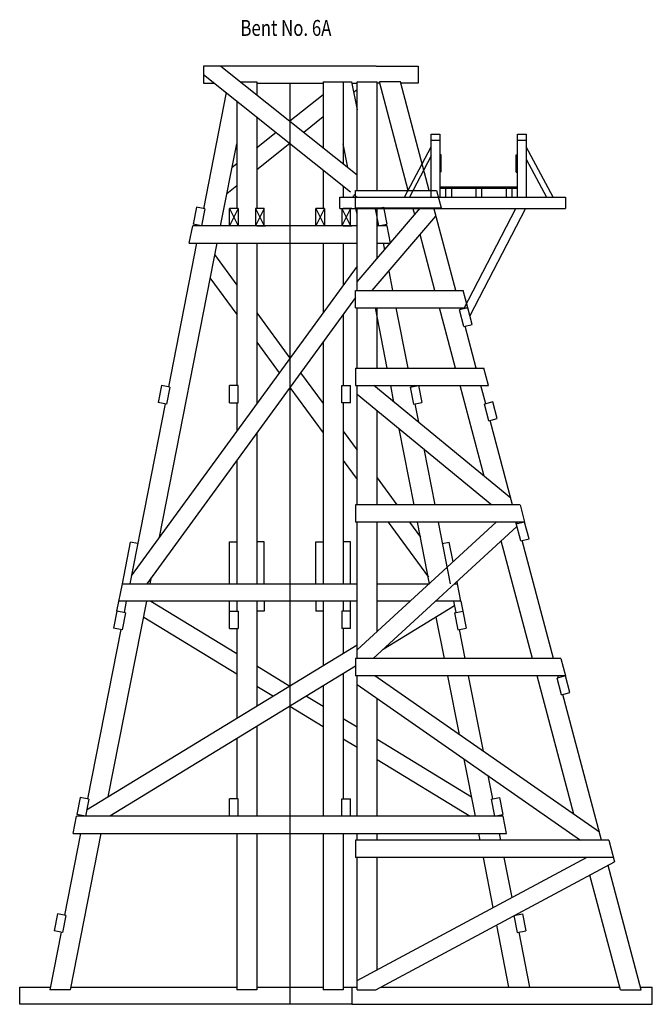
# Model space of a CAD drawing. Extents: x 4023 to 8316, y -943 to 1292.
# Drawn here: x 7864 to 8303, y 573 to 1256 of the extents above; entities that cross this region are included whole.
import ezdxf

# ---------------------------------------------------------------- set-up
doc = ezdxf.new("R2010")
doc.units = 0
doc.header["$MEASUREMENT"] = 0
for name, color, linetype in [('ADD-BENT', 7, 'CONTINUOUS'), ('STANDARD', 7, 'CONTINUOUS'), ('WALKWAY', 7, 'CONTINUOUS')]:
    doc.layers.add(name, color=color, linetype=linetype)

msp = doc.modelspace()

# ---------------------------------------------------------------- linework, layer by layer
at = {"layer": 'ADD-BENT', "color": 250}
for p, q in [((8140.323242, 1224.090332), (8140.323242, 1212.090332)), ((8097.922852, 1137.69043), (8097.922852, 1213.090332)), ((8097.922852, 1213.090332), (8111.922852, 1213.090332)), ((8111.922852, 1137.69043), (8111.922852, 1213.090332)), ((8113.831055, 1212.090332), (8111.922852, 1212.090332)), ((8133.58252, 1137.690186), (8113.56543, 1213.090332)), ((8128.049805, 1213.090332), (8113.56543, 1213.090332)), ((8148.067383, 1137.69043), (8128.049805, 1213.090332)), ((8140.323242, 1212.090332), (8128.31543, 1212.090332)), ((8096.922852, 1137.69043), (8153.163086, 1137.69043)), ((8096.922852, 1125.69043), (8096.922852, 1137.69043)), ((8153.163086, 1137.69043), (8156.349121, 1125.69043)), ((8096.922852, 1125.69043), (8156.349121, 1125.69043)), ((8097.922852, 1068.330322), (8097.922852, 1125.69043)), ((8097.922852, 1074.330322), (8142.112305, 1125.69043)), ((8111.922852, 1090.602295), (8111.922852, 1125.69043)), ((8138.02832, 1120.943848), (8136.768066, 1125.69043)), ((8166.480957, 1068.330322), (8151.25293, 1125.69043)), ((8108.430664, 1068.330322), (8152.79248, 1119.891113)), ((8151.996094, 1068.330322), (8141.723633, 1107.025635)), ((8096.922852, 1068.330322), (8171.577148, 1068.330322)), ((8096.922852, 1056.330322), (8096.922852, 1068.330322)), ((8174.869141, 1056.330322), (8171.683105, 1068.330322)), ((8096.922852, 1056.330322), (8174.762695, 1056.330322)), ((8097.922852, 1014.330322), (8097.922852, 1056.330322)), ((8111.922852, 1014.330322), (8111.922852, 1056.330322)), ((8166.332031, 1014.330322), (8155.182129, 1056.330322)), ((8174.869141, 1056.330322), (8169.075195, 1054.792236)), ((8172.154297, 1043.194092), (8169.075195, 1054.792236)), ((8170.009277, 1055.040039), (8169.666992, 1056.330322)), ((8177.948242, 1044.732178), (8174.869141, 1056.330322)), ((8172.154297, 1043.193848), (8177.948242, 1044.732178)), ((8180.816895, 1014.330322), (8173.088379, 1043.441895)), ((8096.922852, 1014.330322), (8186.019043, 1014.330322)), ((8096.922852, 1014.330322), (8096.922852, 1002.330322)), ((8189.205078, 1002.330322), (8186.019043, 1014.330322)), ((8096.922852, 1002.330322), (8189.205078, 1002.330322)), ((8097.922852, 919.518311), (8097.922852, 1002.330322)), ((8204.753906, 924.166504), (8109.527344, 1002.330322)), ((8186.23291, 939.368652), (8169.518066, 1002.330322)), ((8187.374023, 989.630371), (8184.00293, 1002.330322)), ((8097.922852, 996.330322), (8191.50293, 919.518311)), ((8111.922852, 919.518311), (8111.922852, 984.838867)), ((8192.234375, 990.92041), (8186.44043, 989.382324)), ((8189.519043, 977.78418), (8186.44043, 989.382324)), ((8195.313477, 979.322266), (8192.234375, 990.92041)), ((8189.519043, 977.783936), (8195.313477, 979.322266)), ((8205.987305, 919.518311), (8190.453125, 978.032227)), ((8211.083984, 919.518311), (8096.922852, 919.518311)), ((8096.922852, 919.518311), (8096.922852, 907.518311)), ((8211.189453, 919.518311), (8214.375977, 907.518311)), ((8214.269531, 907.518311), (8096.922852, 907.518311)), ((8097.922852, 812.718262), (8097.922852, 907.518311)), ((8097.922852, 818.718262), (8194.688477, 907.518311)), ((8209.008789, 904.372314), (8109.132813, 812.718262)), ((8111.922852, 831.565918), (8111.922852, 907.518311)), ((8211.661133, 894.381836), (8208.173828, 907.518311)), ((8214.375977, 907.518311), (8208.582031, 905.97998)), ((8209.515625, 906.228027), (8209.173828, 907.518311)), ((8217.455078, 895.919922), (8214.375977, 907.518311)), ((8211.661133, 894.381836), (8217.455078, 895.919922)), ((8219.856445, 812.718262), (8198.166016, 894.421875)), ((8234.34082, 812.718262), (8212.594727, 894.629883)), ((8239.436523, 812.718262), (8096.922852, 812.718262)), ((8096.922852, 812.718262), (8096.922852, 800.718262)), ((8239.542969, 812.718262), (8242.728516, 800.718262)), ((8242.623047, 800.718262), (8096.922852, 800.718262)), ((8097.922852, 703.290283), (8097.922852, 800.718262)), ((8266.311523, 692.292969), (8110.316406, 800.718262)), ((8248.548828, 704.638916), (8223.041992, 800.718262)), ((8242.728516, 800.718262), (8236.935547, 799.180176)), ((8237.869141, 799.428223), (8237.527344, 800.718262)), ((8245.807617, 789.120117), (8242.728516, 800.718262)), ((8097.922852, 794.718262), (8253.306641, 686.718262)), ((8240.013672, 787.582031), (8236.935547, 799.180176)), ((8240.013672, 787.581787), (8245.807617, 789.120117)), ((8267.791992, 686.718262), (8240.948242, 787.829834)), ((8111.922852, 703.290283), (8111.922852, 784.987549)), ((8097.922852, 686.718262), (8097.922852, 691.290283)), ((8111.922852, 686.718262), (8111.922852, 691.290283)), ((8272.887695, 686.718262), (8096.922852, 686.718262)), ((8096.922852, 686.718262), (8096.922852, 674.718262)), ((8272.887695, 686.718262), (8276.912109, 671.558594)), ((8276.073242, 674.718262), (8096.922852, 674.718262)), ((8097.922852, 582.718262), (8097.922852, 674.718262)), ((8097.922852, 589.290283), (8257.397461, 674.718262)), ((8111.067383, 582.718262), (8276.912109, 671.558594)), ((8111.922852, 596.789795), (8111.922852, 674.718262)), ((8295.401367, 582.718262), (8272.451172, 669.168701)), ((8280.916992, 582.718262), (8259.769531, 662.375488)), ((8094.323242, 584.718262), (8097.922852, 584.718262)), ((8094.323242, 584.718262), (8094.323242, 572.718262)), ((8097.922852, 582.718262), (8111.067383, 582.718262)), ((8114.800781, 584.718262), (8280.523438, 584.718262)), ((8280.916992, 582.718262), (8295.401367, 582.718262)), ((8294.791016, 584.718262), (8303.123047, 584.718262)), ((8303.123047, 572.718262), (8303.123047, 584.718262)), ((8094.323242, 572.718262), (8303.123047, 572.718262))]:
    msp.add_line(p, q, dxfattribs=at)
at = {"layer": 'STANDARD', "color": 250}
for p, q in [((8111.323242, 1224.090332), (7991.323242, 1224.090332)), ((7991.323242, 1224.090332), (7991.323242, 1212.090332)), ((8003.323242, 1224.090332), (8097.922852, 1148.517334)), ((8111.323242, 1224.090332), (8140.323242, 1224.090332)), ((7991.323242, 1218.317749), (8093.429199, 1136.748535)), ((7991.323242, 1212.090332), (7999.118164, 1212.090332)), ((8017.092773, 1213.090332), (8028.323242, 1213.090332)), ((8028.323242, 1213.090332), (8028.323242, 1204.118652)), ((8028.323242, 1212.090332), (8074.323242, 1212.090332)), ((8051.323242, 1212.090332), (8051.323242, 572.718262)), ((8074.323242, 1213.090332), (8074.323242, 1167.370605)), ((8074.323242, 1213.090332), (8094.123535, 1213.090332)), ((8088.323242, 1213.090332), (8088.323242, 1156.186401)), ((8094.123535, 1213.090332), (8097.922852, 1193.780518)), ((8094.323242, 1212.090332), (8097.922852, 1212.090332)), ((8007.075195, 1205.733887), (7991.201172, 1125.057617)), ((8074.323242, 1204.11853), (8051.323242, 1185.744629)), ((8097.922852, 1207.612915), (8095.588867, 1205.748047)), ((8014.323242, 1199.943726), (8014.323242, 1125.090332)), ((8028.323242, 1188.759644), (8028.323242, 1125.090332)), ((8074.323242, 1188.759521), (8060.936035, 1178.065063)), ((8041.709961, 1178.065063), (8028.073242, 1167.171143)), ((8003.114746, 1113.090332), (8014.323242, 1170.053711)), ((8051.323242, 1170.38562), (8028.323242, 1152.011597)), ((8091.560547, 1153.60022), (8088.323242, 1170.053711)), ((8014.323242, 1156.186401), (8011.085938, 1153.600098)), ((8074.323242, 1152.011719), (8074.323242, 1125.090332)), ((8014.323242, 1140.827515), (8007.5, 1135.376831)), ((8088.323242, 1140.827515), (8088.323242, 1133.090332)), ((8095.813477, 1134.843628), (8098.008301, 1133.090332)), ((8095.596191, 1133.090332), (8095.402832, 1134.072021)), ((8098.087891, 1133.090332), (8110.087891, 1133.090332)), ((7986.29541, 1126.022949), (7983.978516, 1114.248657)), ((7992.182617, 1124.864502), (7986.29541, 1126.022949)), ((7992.182617, 1124.864502), (7989.865723, 1113.090332)), ((8015.323242, 1125.090332), (8009.323242, 1125.090332)), ((8009.323242, 1113.090332), (8009.323242, 1125.090332)), ((8015.323242, 1125.090332), (8009.323242, 1113.090332)), ((8009.323242, 1125.090332), (8015.323242, 1113.090332)), ((8015.323242, 1125.090332), (8015.323242, 1113.090332)), ((8033.323242, 1125.090332), (8027.323242, 1125.090332)), ((8027.323242, 1125.090332), (8027.323242, 1113.090332)), ((8033.323242, 1125.090332), (8027.323242, 1113.090332)), ((8027.323242, 1125.090332), (8033.323242, 1113.090332)), ((8033.323242, 1113.090332), (8033.323242, 1125.090332)), ((8075.323242, 1125.090332), (8069.323242, 1125.090332)), ((8069.323242, 1113.090332), (8069.323242, 1125.090332)), ((8075.323242, 1125.090332), (8069.323242, 1113.090332)), ((8069.323242, 1125.090332), (8075.323242, 1113.090332)), ((8075.323242, 1125.090332), (8075.323242, 1113.090332)), ((8087.323242, 1125.090332), (8087.323242, 1113.090332)), ((8093.323242, 1125.090332), (8087.323242, 1113.090332)), ((8087.323242, 1125.090332), (8093.323242, 1113.090332)), ((8094.323242, 1125.090332), (8088.323242, 1125.090332)), ((8093.323242, 1113.090332), (8093.323242, 1125.090332)), ((8097.922852, 1121.263794), (8097.169922, 1125.090332)), ((8110.463867, 1124.864502), (8116.351074, 1126.022949)), ((8110.463867, 1124.864502), (8112.780273, 1113.090332)), ((8116.351074, 1126.022949), (8118.66748, 1114.248657)), ((7989.865723, 1113.090332), (7983.979004, 1114.248657)), ((8112.780273, 1113.090332), (8118.66748, 1114.248657)), ((7981.389648, 1101.090332), (7983.750977, 1113.090332)), ((8097.922852, 1113.090332), (7983.750977, 1113.090332)), ((8014.323242, 1113.090332), (8008.323242, 1113.090332)), ((8028.323242, 1113.090332), (8034.323242, 1113.090332)), ((8074.323242, 1113.090332), (8068.323242, 1113.090332)), ((8088.323242, 1113.090332), (8094.323242, 1113.090332)), ((8118.895508, 1113.090332), (8111.922852, 1113.090332)), ((8121.256348, 1101.090332), (8118.895508, 1113.090332)), ((7960.597656, 897.003662), (8000.753906, 1101.090332)), ((7986.485352, 1101.090332), (7966.863281, 1001.365112)), ((7981.389648, 1101.090332), (8097.922852, 1101.090332)), ((8014.323242, 1101.090332), (8014.323242, 1002.330322)), ((8028.323242, 1101.090332), (8028.323242, 989.784058)), ((8074.323242, 1101.090332), (8074.323242, 1052.801514)), ((8088.323242, 1101.090332), (8088.323242, 1071.980713)), ((8111.922852, 1101.090332), (8121.256348, 1101.090332)), ((8116.161133, 1101.090332), (8117.051758, 1096.563232)), ((7998.866211, 1093.155518), (8014.323242, 1071.980591)), ((8097.922852, 1085.13208), (7941.063477, 870.243408)), ((8119.968262, 1081.740234), (8122.606934, 1068.330322)), ((7995.676758, 1077.171875), (8014.323242, 1051.627441)), ((8096.922852, 1063.408936), (7951.867188, 864.69043)), ((8028.323242, 1052.801392), (8051.323242, 1021.292725)), ((8118.963867, 1014.330322), (8110.699707, 1056.330322)), ((8124.967773, 1056.330322), (8133.231934, 1014.330322)), ((8088.323242, 1051.627441), (8088.323242, 1002.330322)), ((8028.323242, 1032.44812), (8043.894531, 1011.116089)), ((8074.323242, 1032.44812), (8074.323242, 864.69043)), ((8058.751465, 1011.116089), (8074.323242, 989.783936)), ((7961.958008, 1002.330322), (7959.641602, 990.55603)), ((7967.845215, 1001.171875), (7961.958008, 1002.330322)), ((7967.845215, 1001.171875), (7965.528809, 989.397705)), ((8009.323242, 990.330322), (8009.323242, 1002.330322)), ((8015.323242, 1002.330322), (8009.323242, 1002.330322)), ((8015.323242, 990.330322), (8015.323242, 1002.330322)), ((8051.323242, 1000.939453), (8074.323242, 969.430542)), ((8087.323242, 1002.330322), (8093.323242, 1002.330322)), ((8087.323242, 990.330322), (8087.323242, 1002.330322)), ((8093.323242, 990.330322), (8093.323242, 1002.330322)), ((8123.597168, 990.781494), (8121.324707, 1002.330322)), ((8134.800781, 1001.171875), (8140.687988, 1002.330322)), ((8134.800781, 1001.171875), (8137.117676, 989.397705)), ((8135.593262, 1002.330322), (8135.783203, 1001.365112)), ((8140.687988, 1002.330322), (8143.004883, 990.55603)), ((7964.546875, 989.590942), (7939.971191, 864.69043)), ((7965.528809, 989.397705), (7959.641602, 990.55603)), ((8009.323242, 990.330322), (8015.323242, 990.330322)), ((8014.323242, 990.330322), (8014.323242, 970.604736)), ((8093.323242, 990.330322), (8087.323242, 990.330322)), ((8088.323242, 990.330322), (8088.323242, 864.69043)), ((8137.117676, 989.397705), (8143.004395, 990.55603)), ((8138.099609, 989.590942), (8140.61377, 976.813843)), ((8137.619141, 919.518311), (8127.240234, 972.266296)), ((8028.323242, 969.430664), (8028.323242, 864.69043)), ((8088.323242, 970.604614), (8097.922852, 957.453186)), ((8144.256836, 958.298767), (8151.887207, 919.518311)), ((8014.323242, 950.251343), (8014.323242, 864.69043)), ((8088.323242, 950.251343), (8097.922852, 937.099854)), ((8111.922852, 938.273926), (8125.61377, 919.518311)), ((8119.516602, 907.518311), (8147.532227, 869.138306)), ((8134.373047, 907.518311), (8142.049316, 897.002563)), ((8148.407227, 864.69043), (8139.980469, 907.518311)), ((8154.248535, 907.518311), (8162.675293, 864.69043)), ((7934.875, 864.69043), (7940.625, 893.503296)), ((7945.450684, 892.540161), (7940.625, 893.503296)), ((8009.323242, 864.69043), (8009.323242, 893.69043)), ((8009.323242, 893.69043), (8014.323242, 893.69043)), ((8033.323242, 893.69043), (8028.323242, 893.69043)), ((8033.323242, 864.69043), (8033.323242, 893.69043)), ((8069.323242, 893.69043), (8074.323242, 893.69043)), ((8069.323242, 864.69043), (8069.323242, 893.69043)), ((8093.323242, 893.69043), (8088.323242, 893.69043)), ((8093.323242, 864.69043), (8093.323242, 893.69043)), ((8157.195801, 892.540283), (8162.021484, 893.503296)), ((8164.713867, 880.010864), (8162.021484, 893.503296)), ((7954.239258, 864.69043), (7955.114746, 869.139038)), ((7931.136719, 845.69043), (7934.875, 864.69043)), ((7934.875, 864.69043), (8097.922852, 864.69043)), ((8111.922852, 864.69043), (8148.407227, 864.69043)), ((8165.76709, 864.69043), (8167.770996, 864.69043)), ((8167.770996, 864.69043), (8167.460938, 866.244751)), ((8170.132324, 852.69043), (8167.770996, 864.69043)), ((7925.122559, 716.709961), (7951.878418, 852.69043)), ((8097.922852, 852.69043), (7932.51416, 852.69043)), ((7937.609863, 852.69043), (7936.04248, 844.725098)), ((7954.552246, 852.69043), (8014.323242, 816.23877)), ((8009.323242, 845.69043), (8009.323242, 852.69043)), ((8014.323242, 852.69043), (8014.323242, 845.69043)), ((8028.323242, 852.69043), (8028.323242, 779.647461)), ((8033.323242, 852.69043), (8033.323242, 845.69043)), ((8069.323242, 852.69043), (8069.323242, 845.69043)), ((8074.323242, 852.69043), (8074.323242, 807.700806)), ((8088.323242, 852.69043), (8088.323242, 845.69043)), ((8093.323242, 845.69043), (8093.323242, 852.69043)), ((8134.942383, 852.69043), (8111.922852, 852.69043)), ((8165.69043, 849.366089), (8116.136719, 819.145264)), ((8170.132324, 852.69043), (8152.690918, 852.69043)), ((8165.036621, 852.69043), (8166.603516, 844.725098)), ((8170.132324, 852.69043), (8171.509766, 845.69043)), ((7931.136719, 845.69043), (7928.820313, 833.916138)), ((7937.023926, 844.531982), (7931.136719, 845.69043)), ((7937.023926, 844.531982), (7934.707031, 832.757813)), ((7949.695313, 841.596558), (8014.323242, 802.183228)), ((8009.323242, 833.69043), (8009.323242, 845.69043)), ((8009.323242, 845.69043), (8015.323242, 845.69043)), ((8015.323242, 845.69043), (8015.323242, 833.69043)), ((8033.323242, 845.69043), (8028.323242, 845.69043)), ((8074.323242, 845.69043), (8069.323242, 845.69043)), ((8093.323242, 845.69043), (8087.323242, 845.69043)), ((8087.323242, 845.69043), (8087.323242, 833.69043)), ((8093.323242, 833.69043), (8093.323242, 845.69043)), ((8158.633301, 812.718262), (8152.951172, 841.596802)), ((8165.62207, 844.531982), (8171.509766, 845.69043)), ((8165.622559, 844.531982), (8167.938965, 832.757813)), ((8171.509766, 845.69043), (8173.826172, 833.916138)), ((7933.725586, 832.950928), (7910.568359, 715.257568)), ((7934.707031, 832.757813), (7928.820313, 833.916138)), ((8009.323242, 833.69043), (8015.323242, 833.69043)), ((8014.323242, 833.69043), (8014.323242, 771.109497)), ((8093.323242, 833.69043), (8087.323242, 833.69043)), ((8088.323242, 833.69043), (8088.323242, 816.23877)), ((8167.938965, 832.757813), (8173.826172, 833.916138)), ((8168.92041, 832.950928), (8172.901367, 812.718262)), ((8097.922852, 822.093384), (7910.066895, 707.52832)), ((8096.922852, 807.427979), (7926.165039, 703.290283)), ((8028.323242, 807.700806), (8051.323242, 793.674072)), ((8088.323242, 802.183228), (8088.323242, 715.290283)), ((8169.022949, 759.913757), (8160.994141, 800.718262)), ((8175.262695, 800.718262), (8185.551758, 748.425415)), ((8028.323242, 793.645264), (8039.799805, 786.646362)), ((8074.323242, 793.645264), (8074.323242, 703.290283)), ((8062.84668, 786.646362), (8074.323242, 779.647461)), ((8051.323242, 779.618652), (8074.323242, 765.592041)), ((8028.323242, 765.592041), (8028.323242, 703.290283)), ((8088.323242, 771.109497), (8097.922852, 765.254883)), ((8014.323242, 757.053955), (8014.323242, 715.290283)), ((8088.323242, 757.053955), (8097.922852, 751.199341)), ((8111.922852, 756.716919), (8177.523926, 716.709961)), ((8111.922852, 742.661377), (8176.481445, 703.290283)), ((8180.164551, 703.290283), (8172.354004, 742.984619)), ((8188.882813, 731.496338), (8192.078125, 715.257568)), ((7905.662598, 716.2229), (7903.345703, 704.448486)), ((7911.549805, 715.064453), (7905.662598, 716.2229)), ((7911.549805, 715.064453), (7909.23291, 703.290283)), ((8009.323242, 703.290283), (8009.323242, 715.290283)), ((8015.323242, 715.290283), (8009.323242, 715.290283)), ((8015.323242, 703.290283), (8015.323242, 715.290283)), ((8087.323242, 715.290283), (8093.323242, 715.290283)), ((8087.323242, 703.290283), (8087.323242, 715.290283)), ((8093.323242, 703.290283), (8093.323242, 715.290283)), ((8191.09668, 715.064453), (8196.983398, 716.2229)), ((8191.09668, 715.064453), (8193.413086, 703.290283)), ((8196.983398, 716.2229), (8199.300781, 704.448486)), ((7909.23291, 703.290283), (7903.346191, 704.448486)), ((8193.413086, 703.290283), (8199.299805, 704.448486)), ((7900.756348, 691.290283), (7903.117676, 703.290283)), ((8199.52832, 703.290283), (7903.117676, 703.290283)), ((8201.889648, 691.290283), (8199.52832, 703.290283)), ((7905.852539, 691.290283), (7894.689453, 634.557617)), ((7898.757813, 582.718262), (7920.120605, 691.290283)), ((7900.756348, 691.290283), (8201.889648, 691.290283)), ((8014.323242, 691.290283), (8014.323242, 582.718262)), ((8028.323242, 691.290283), (8028.323242, 582.718262)), ((8074.323242, 691.290283), (8074.323242, 582.718262)), ((8088.323242, 691.290283), (8088.323242, 582.718262)), ((8183.425293, 686.718262), (8182.525391, 691.290283)), ((8196.793945, 691.290283), (8197.693359, 686.718262)), ((8192.614258, 640.015076), (8185.786133, 674.718262)), ((8200.054688, 674.718262), (8205.522461, 646.929565)), ((7889.78418, 635.522949), (7887.467773, 623.748535)), ((7895.671387, 634.364502), (7889.78418, 635.522949)), ((7895.671387, 634.364502), (7893.35498, 622.590332)), ((8206.974609, 634.364502), (8212.862305, 635.522949)), ((8206.974609, 634.364502), (8209.291992, 622.590332)), ((8212.862305, 635.522949), (8215.178711, 623.748535)), ((7892.373047, 622.783447), (7884.489746, 582.718262)), ((7893.35498, 622.590332), (7887.467773, 623.748535)), ((8203.495117, 584.718262), (8195.038086, 627.699768)), ((8209.291992, 622.590332), (8215.178711, 623.748535)), ((8210.273438, 622.783447), (8217.762695, 584.718262)), ((7863.523438, 584.718262), (7884.883301, 584.718262)), ((7863.523438, 572.718262), (7863.523438, 584.718262)), ((7898.757813, 582.718262), (7884.489746, 582.718262)), ((7899.151367, 584.718262), (8014.323242, 584.718262)), ((8028.323242, 582.718262), (8014.323242, 582.718262)), ((8028.323242, 584.718262), (8074.323242, 584.718262)), ((8088.323242, 582.718262), (8074.323242, 582.718262)), ((8088.323242, 584.718262), (8094.323242, 584.718262)), ((8094.323242, 572.718262), (7863.523438, 572.718262))]:
    msp.add_line(p, q, dxfattribs=at)
at = {"layer": 'WALKWAY', "color": 250}
for p, q in [((8149.511719, 1133.090332), (8149.511719, 1176.690308)), ((8149.511719, 1176.690308), (8155.511719, 1176.690308)), ((8155.511719, 1176.690308), (8155.511719, 1133.090332)), ((8209.511719, 1133.090332), (8209.511719, 1176.690308)), ((8209.511719, 1176.690308), (8215.511719, 1176.690308)), ((8215.511719, 1176.690308), (8215.511719, 1133.090332)), ((8149.511719, 1172.690308), (8155.511719, 1172.690308)), ((8209.511719, 1172.690308), (8215.511719, 1172.690308)), ((8130.905762, 1133.09021), (8149.511719, 1168.047119)), ((8156.511719, 1162.390259), (8155.511719, 1162.390259)), ((8156.511719, 1150.390259), (8156.511719, 1162.390259)), ((8208.511719, 1162.390381), (8209.511719, 1162.390381)), ((8208.511719, 1150.390381), (8208.511719, 1162.390381)), ((8234.117188, 1133.090332), (8215.511719, 1168.047241)), ((8149.511719, 1161.661987), (8134.304199, 1133.090332)), ((8215.511719, 1159.533691), (8229.585938, 1133.090332)), ((8208.511719, 1150.390381), (8209.511719, 1150.390381)), ((8209.511719, 1140.090332), (8155.511719, 1140.090332)), ((8209.511719, 1139.090332), (8155.511719, 1139.090332)), ((8159.511719, 1139.090332), (8159.511719, 1133.090332)), ((8163.511719, 1139.090332), (8163.511719, 1133.090332)), ((8180.511719, 1139.090332), (8180.511719, 1133.090332)), ((8184.511719, 1139.090332), (8184.511719, 1133.090332)), ((8201.511719, 1139.090332), (8201.511719, 1133.090332)), ((8205.511719, 1139.090332), (8205.511719, 1133.090332)), ((8085.989258, 1133.090332), (8242.677734, 1133.090332)), ((8085.989258, 1125.090332), (8085.989258, 1133.090332)), ((8242.677734, 1133.090332), (8242.677734, 1125.090332)), ((8085.989258, 1125.090332), (8242.677734, 1125.090332)), ((8172.245117, 1055.633789), (8208.209961, 1125.090332)), ((8214.966797, 1125.090332), (8176.39209, 1050.593384))]:
    msp.add_line(p, q, dxfattribs=at)

# ---------------------------------------------------------------- texts
at = {"layer": 'STANDARD', "color": 250, "width": 0.775}
msp.add_text('Bent No. 6A', height=11.039705, rotation=0.000337, dxfattribs=at).set_placement((8016.91748, 1245.029907))

doc.saveas('drawing.dxf')
